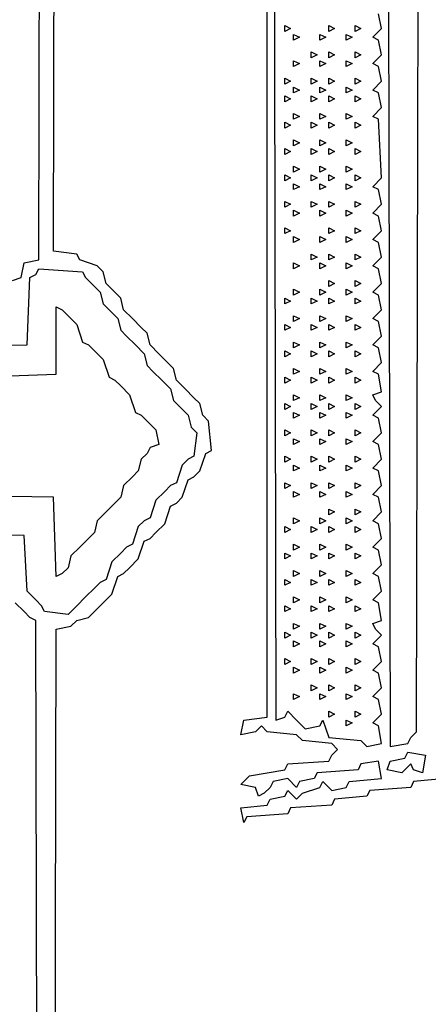
# Model space of a CAD drawing. Extents: x 96 to 35737, y -4785 to 4584.
# Drawn here: x 35071 to 35079, y -1601 to -1580 of the extents above; entities that cross this region are included whole.
import ezdxf

# ---------------------------------------------------------------- set-up
doc = ezdxf.new("R2010")
doc.units = 0
doc.layers.add('実線', color=7, linetype='CONTINUOUS', lineweight=30)

msp = doc.modelspace()

# ---------------------------------------------------------------- linework, layer by layer
at = {"layer": '実線'}
for points in [[(35070.406, -1585.357), (35070.597, -1585.293), (35070.66, -1584.975), (35070.978, -1584.911), (35071.042, -1557.122), (35114.03, -1557.185), (35114.094, -1585.357), (35114.285, -1585.293), (35114.348, -1585.166), (35114.476, -1585.039), (35114.666, -1584.848), (35114.73, -1557.122), (35157.718, -1557.185), (35157.782, -1585.357), (35157.973, -1585.293), (35158.036, -1585.166), (35158.164, -1585.039)], [(35071.296, -1620.015), (35071.36, -1592.924), (35071.678, -1592.861), (35071.805, -1592.733), (35072.059, -1592.67), (35072.187, -1592.543), (35072.377, -1592.352), (35072.568, -1592.161), (35072.695, -1591.779), (35072.822, -1591.716), (35072.95, -1591.589), (35073.14, -1591.398), (35073.268, -1591.016), (35073.395, -1590.953), (35073.522, -1590.826), (35073.713, -1590.635), (35073.84, -1590.253), (35073.967, -1590.19), (35074.094, -1590.062), (35074.221, -1589.681), (35074.349, -1589.617), (35074.476, -1589.49), (35074.603, -1589.109), (35074.73, -1589.045), (35074.667, -1588.409), (35074.539, -1588.282), (35074.476, -1588.028), (35074.349, -1587.9), (35074.158, -1587.71), (35073.967, -1587.519), (35073.904, -1587.264), (35073.776, -1587.137), (35073.586, -1586.946), (35073.395, -1586.756), (35073.331, -1586.501), (35073.204, -1586.374), (35073.013, -1586.183), (35072.822, -1585.993), (35072.759, -1585.738), (35072.632, -1585.611), (35072.441, -1585.42), (35072.377, -1585.166), (35072.25, -1585.039), (35071.869, -1584.911), (35071.805, -1584.784), (35071.296, -1584.721), (35071.36, -1557.44)], [(35079.818, -1596.167), (35079.118, -1596.231), (35079.055, -1596.358), (35078.164, -1596.422), (35078.101, -1596.549), (35077.401, -1596.613), (35077.338, -1596.74), (35076.447, -1596.803), (35076.384, -1596.93), (35075.493, -1596.994), (35075.43, -1597.121), (35075.366, -1596.803), (35075.938, -1596.74), (35076.002, -1596.613), (35076.32, -1596.549), (35076.384, -1596.422), (35076.574, -1596.613), (35076.702, -1596.485), (35077.083, -1596.358), (35077.147, -1596.231), (35077.338, -1596.422), (35077.655, -1596.358), (35077.719, -1596.231), (35078.419, -1596.167), (35078.355, -1595.786), (35077.973, -1595.849), (35077.91, -1595.977), (35077.02, -1596.04), (35076.956, -1596.167), (35076.638, -1596.231), (35076.574, -1596.358), (35076.384, -1596.167), (35076.066, -1596.231), (35076.002, -1596.358), (35075.875, -1596.485), (35075.748, -1596.549), (35075.684, -1596.358), (35075.366, -1596.295), (35075.557, -1596.104), (35076.32, -1595.977), (35076.384, -1595.849), (35077.274, -1595.786), (35077.338, -1595.659), (35077.465, -1595.531), (35077.338, -1595.404), (35076.702, -1595.341), (35076.574, -1595.213), (35075.938, -1595.15), (35075.811, -1595.023), (35075.684, -1595.15), (35075.366, -1595.213), (35075.43, -1594.896), (35075.938, -1594.832), (35075.938, -1566.279)], [(35076.066, -1566.342), (35076.129, -1594.896), (35076.32, -1594.832), (35076.384, -1594.705), (35076.574, -1594.896), (35076.765, -1595.086), (35077.083, -1595.023), (35077.147, -1594.896), (35077.274, -1595.277), (35077.973, -1595.341), (35078.101, -1595.468), (35078.419, -1595.404), (35078.355, -1595.023), (35078.228, -1594.959), (35078.419, -1594.768), (35078.355, -1594.45), (35078.228, -1594.387), (35078.419, -1594.196), (35078.355, -1593.878), (35078.228, -1593.814), (35078.419, -1593.624), (35078.355, -1593.306), (35078.228, -1593.242), (35078.419, -1593.051), (35078.291, -1592.924), (35078.228, -1592.797), (35078.419, -1592.733), (35078.355, -1592.352), (35078.228, -1592.288), (35078.419, -1592.097), (35078.355, -1591.779), (35078.228, -1591.716), (35078.419, -1591.525), (35078.355, -1591.207), (35078.228, -1591.144), (35078.419, -1590.953), (35078.355, -1590.635), (35078.228, -1590.571), (35078.419, -1590.38), (35078.355, -1590.062), (35078.228, -1589.999), (35078.419, -1589.808), (35078.355, -1589.49), (35078.228, -1589.427), (35078.419, -1589.236), (35078.355, -1588.918), (35078.228, -1588.854), (35078.419, -1588.663), (35078.355, -1588.345), (35078.228, -1588.282), (35078.419, -1588.091), (35078.291, -1587.964), (35078.228, -1587.837), (35078.419, -1587.773), (35078.355, -1587.392), (35078.228, -1587.328), (35078.419, -1587.137), (35078.355, -1586.819), (35078.228, -1586.756), (35078.419, -1586.565), (35078.355, -1586.247), (35078.228, -1586.183), (35078.419, -1585.993), (35078.355, -1585.675), (35078.228, -1585.611), (35078.419, -1585.42), (35078.355, -1585.102), (35078.228, -1585.039), (35078.419, -1584.848), (35078.355, -1584.53), (35078.228, -1584.466), (35078.419, -1584.276), (35078.355, -1583.958), (35078.228, -1583.894), (35078.419, -1583.703), (35078.355, -1583.385), (35078.228, -1583.322), (35078.419, -1583.131), (35078.355, -1581.859), (35078.228, -1581.795), (35078.419, -1581.605), (35078.355, -1581.287), (35078.228, -1581.223), (35078.419, -1581.032), (35078.355, -1580.714), (35078.228, -1580.651), (35078.419, -1580.46), (35078.355, -1580.142), (35078.228, -1580.078), (35078.419, -1579.888), (35078.355, -1579.57)], [(35078.546, -1566.279), (35078.609, -1595.468), (35078.991, -1595.404), (35079.055, -1595.277), (35079.182, -1595.15), (35079.245, -1566.279)], [(35067.226, -1586.819), (35070.724, -1586.756), (35070.787, -1585.293), (35070.915, -1585.229), (35070.978, -1585.102), (35071.932, -1585.166), (35071.996, -1585.293), (35072.123, -1585.42), (35072.314, -1585.611), (35072.377, -1585.865), (35072.504, -1585.993), (35072.695, -1586.183), (35072.759, -1586.438), (35072.886, -1586.565), (35073.077, -1586.756), (35073.268, -1586.946), (35073.331, -1587.201), (35073.458, -1587.328), (35073.649, -1587.519), (35073.84, -1587.71), (35073.904, -1587.964), (35074.031, -1588.091), (35074.221, -1588.282), (35074.285, -1588.536), (35074.412, -1588.663), (35074.349, -1589.172), (35074.221, -1589.236), (35074.094, -1589.363), (35073.967, -1589.745), (35073.84, -1589.808), (35073.713, -1589.935), (35073.522, -1590.126), (35073.395, -1590.508), (35073.268, -1590.571), (35073.14, -1590.698), (35073.013, -1591.08), (35072.886, -1591.144), (35072.759, -1591.271), (35072.568, -1591.462), (35072.441, -1591.843), (35072.314, -1591.907), (35072.187, -1592.034), (35071.996, -1592.225), (35071.805, -1592.415), (35071.614, -1592.606), (35071.105, -1592.543), (35071.042, -1592.415), (35070.915, -1592.288), (35070.724, -1592.097), (35070.66, -1590.889), (35067.29, -1590.826)], [(35067.735, -1587.519), (35071.36, -1587.392), (35071.36, -1585.929), (35071.36, -1585.929), (35071.487, -1585.993), (35071.614, -1586.12), (35071.805, -1586.311), (35071.932, -1586.692), (35072.059, -1586.756), (35072.187, -1586.883), (35072.377, -1587.074), (35072.504, -1587.455), (35072.632, -1587.519), (35072.759, -1587.646), (35072.95, -1587.837), (35073.077, -1588.218), (35073.204, -1588.282), (35073.331, -1588.409), (35073.522, -1588.6), (35073.586, -1588.918), (35073.395, -1588.981), (35073.331, -1589.109), (35073.204, -1589.236), (35073.14, -1589.49), (35073.013, -1589.617), (35072.822, -1589.808), (35072.759, -1590.062), (35072.632, -1590.19), (35072.441, -1590.38), (35072.25, -1590.571), (35072.187, -1590.826), (35072.059, -1590.953), (35071.869, -1591.144), (35071.678, -1591.334), (35071.614, -1591.589), (35071.487, -1591.716), (35071.36, -1591.779), (35071.296, -1590.062), (35067.544, -1589.999)], [(35158.164, -1592.67), (35158.036, -1592.543), (35157.909, -1592.161), (35157.718, -1592.225), (35157.655, -1620.587), (35114.666, -1620.523), (35114.603, -1592.733), (35114.476, -1592.67), (35114.348, -1592.543), (35114.158, -1592.352), (35114.03, -1592.479), (35113.967, -1620.587), (35070.978, -1620.523), (35070.915, -1592.733), (35070.787, -1592.67), (35070.66, -1592.543), (35070.47, -1592.352)]]:
    msp.add_lwpolyline(points, dxfattribs=at)
for points in [[(35076.32, -1579.824), (35076.447, -1579.888), (35076.32, -1579.951)], [(35077.274, -1579.824), (35077.401, -1579.888), (35077.274, -1579.951)], [(35077.846, -1579.824), (35077.973, -1579.888), (35077.846, -1579.951)], [(35076.511, -1580.015), (35076.638, -1580.078), (35076.511, -1580.142)], [(35077.083, -1580.015), (35077.21, -1580.078), (35077.083, -1580.142)], [(35077.655, -1580.015), (35077.783, -1580.078), (35077.655, -1580.142)], [(35076.892, -1580.396), (35077.02, -1580.46), (35076.892, -1580.524)], [(35077.274, -1580.396), (35077.401, -1580.46), (35077.274, -1580.524)], [(35077.846, -1580.396), (35077.973, -1580.46), (35077.846, -1580.524)], [(35076.511, -1580.587), (35076.638, -1580.651), (35076.511, -1580.714)], [(35077.083, -1580.587), (35077.21, -1580.651), (35077.083, -1580.714)], [(35077.655, -1580.587), (35077.783, -1580.651), (35077.655, -1580.714)], [(35076.32, -1580.969), (35076.447, -1581.032), (35076.32, -1581.096)], [(35076.511, -1581.16), (35076.638, -1581.223), (35076.511, -1581.287)], [(35076.892, -1580.969), (35077.02, -1581.032), (35076.892, -1581.096)], [(35077.083, -1581.16), (35077.21, -1581.223), (35077.083, -1581.287)], [(35077.274, -1580.969), (35077.401, -1581.032), (35077.274, -1581.096)], [(35077.655, -1581.16), (35077.783, -1581.223), (35077.655, -1581.287)], [(35077.846, -1580.969), (35077.973, -1581.032), (35077.846, -1581.096)], [(35076.32, -1581.35), (35076.447, -1581.414), (35076.32, -1581.478)], [(35076.892, -1581.35), (35077.02, -1581.414), (35076.892, -1581.478)], [(35077.274, -1581.35), (35077.401, -1581.414), (35077.274, -1581.478)], [(35077.846, -1581.35), (35077.973, -1581.414), (35077.846, -1581.478)], [(35076.511, -1581.732), (35076.638, -1581.795), (35076.511, -1581.859)], [(35077.083, -1581.732), (35077.21, -1581.795), (35077.083, -1581.859)], [(35077.655, -1581.732), (35077.783, -1581.795), (35077.655, -1581.859)], [(35076.32, -1581.923), (35076.447, -1581.986), (35076.32, -1582.05)], [(35076.892, -1581.923), (35077.02, -1581.986), (35076.892, -1582.05)], [(35077.274, -1581.923), (35077.401, -1581.986), (35077.274, -1582.05)], [(35077.846, -1581.923), (35077.973, -1581.986), (35077.846, -1582.05)], [(35076.511, -1582.304), (35076.638, -1582.368), (35076.511, -1582.431)], [(35077.083, -1582.304), (35077.21, -1582.368), (35077.083, -1582.431)], [(35077.655, -1582.304), (35077.783, -1582.368), (35077.655, -1582.431)], [(35076.32, -1582.495), (35076.447, -1582.559), (35076.32, -1582.622)], [(35076.892, -1582.495), (35077.02, -1582.559), (35076.892, -1582.622)], [(35077.274, -1582.495), (35077.401, -1582.559), (35077.274, -1582.622)], [(35077.846, -1582.495), (35077.973, -1582.559), (35077.846, -1582.622)], [(35076.32, -1583.067), (35076.447, -1583.131), (35076.32, -1583.195)], [(35076.511, -1582.877), (35076.638, -1582.94), (35076.511, -1583.004)], [(35076.892, -1583.067), (35077.02, -1583.131), (35076.892, -1583.195)], [(35077.083, -1582.877), (35077.21, -1582.94), (35077.083, -1583.004)], [(35077.274, -1583.067), (35077.401, -1583.131), (35077.274, -1583.195)], [(35077.655, -1582.877), (35077.783, -1582.94), (35077.655, -1583.004)], [(35077.846, -1583.067), (35077.973, -1583.131), (35077.846, -1583.195)], [(35076.511, -1583.258), (35076.638, -1583.322), (35076.511, -1583.385)], [(35077.083, -1583.258), (35077.21, -1583.322), (35077.083, -1583.385)], [(35077.655, -1583.258), (35077.783, -1583.322), (35077.655, -1583.385)], [(35076.32, -1583.64), (35076.447, -1583.703), (35076.32, -1583.767)], [(35076.892, -1583.64), (35077.02, -1583.703), (35076.892, -1583.767)], [(35077.274, -1583.64), (35077.401, -1583.703), (35077.274, -1583.767)], [(35077.846, -1583.64), (35077.973, -1583.703), (35077.846, -1583.767)], [(35076.511, -1583.83), (35076.638, -1583.894), (35076.511, -1583.958)], [(35077.083, -1583.83), (35077.21, -1583.894), (35077.083, -1583.958)], [(35077.655, -1583.83), (35077.783, -1583.894), (35077.655, -1583.958)], [(35076.32, -1584.212), (35076.447, -1584.276), (35076.32, -1584.339)], [(35077.274, -1584.212), (35077.401, -1584.276), (35077.274, -1584.339)], [(35077.846, -1584.212), (35077.973, -1584.276), (35077.846, -1584.339)], [(35076.511, -1584.403), (35076.638, -1584.466), (35076.511, -1584.53)], [(35077.083, -1584.403), (35077.21, -1584.466), (35077.083, -1584.53)], [(35077.655, -1584.403), (35077.783, -1584.466), (35077.655, -1584.53)], [(35076.892, -1584.784), (35077.02, -1584.848), (35076.892, -1584.911)], [(35077.274, -1584.784), (35077.401, -1584.848), (35077.274, -1584.911)], [(35077.846, -1584.784), (35077.973, -1584.848), (35077.846, -1584.911)], [(35076.511, -1584.975), (35076.638, -1585.039), (35076.511, -1585.102)], [(35077.083, -1584.975), (35077.21, -1585.039), (35077.083, -1585.102)], [(35077.655, -1584.975), (35077.783, -1585.039), (35077.655, -1585.102)], [(35077.274, -1585.357), (35077.401, -1585.42), (35077.274, -1585.484)], [(35077.846, -1585.357), (35077.973, -1585.42), (35077.846, -1585.484)], [(35076.511, -1585.547), (35076.638, -1585.611), (35076.511, -1585.675)], [(35077.083, -1585.547), (35077.21, -1585.611), (35077.083, -1585.675)], [(35077.655, -1585.547), (35077.783, -1585.611), (35077.655, -1585.675)], [(35076.32, -1585.738), (35076.447, -1585.802), (35076.32, -1585.865)], [(35076.892, -1585.738), (35077.02, -1585.802), (35076.892, -1585.865)], [(35077.274, -1585.738), (35077.401, -1585.802), (35077.274, -1585.865)], [(35077.846, -1585.738), (35077.973, -1585.802), (35077.846, -1585.865)], [(35076.511, -1586.12), (35076.638, -1586.183), (35076.511, -1586.247)], [(35077.083, -1586.12), (35077.21, -1586.183), (35077.083, -1586.247)], [(35077.655, -1586.12), (35077.783, -1586.183), (35077.655, -1586.247)], [(35076.32, -1586.311), (35076.447, -1586.374), (35076.32, -1586.438)], [(35076.892, -1586.311), (35077.02, -1586.374), (35076.892, -1586.438)], [(35077.274, -1586.311), (35077.401, -1586.374), (35077.274, -1586.438)], [(35077.846, -1586.311), (35077.973, -1586.374), (35077.846, -1586.438)], [(35076.511, -1586.692), (35076.638, -1586.756), (35076.511, -1586.819)], [(35077.083, -1586.692), (35077.21, -1586.756), (35077.083, -1586.819)], [(35077.655, -1586.692), (35077.783, -1586.756), (35077.655, -1586.819)], [(35076.32, -1586.883), (35076.447, -1586.946), (35076.32, -1587.01)], [(35076.892, -1586.883), (35077.02, -1586.946), (35076.892, -1587.01)], [(35077.274, -1586.883), (35077.401, -1586.946), (35077.274, -1587.01)], [(35077.846, -1586.883), (35077.973, -1586.946), (35077.846, -1587.01)], [(35076.511, -1587.264), (35076.638, -1587.328), (35076.511, -1587.392)], [(35077.083, -1587.264), (35077.21, -1587.328), (35077.083, -1587.392)], [(35077.655, -1587.264), (35077.783, -1587.328), (35077.655, -1587.392)], [(35076.32, -1587.455), (35076.447, -1587.519), (35076.32, -1587.582)], [(35076.892, -1587.455), (35077.02, -1587.519), (35076.892, -1587.582)], [(35077.274, -1587.455), (35077.401, -1587.519), (35077.274, -1587.582)], [(35077.846, -1587.455), (35077.973, -1587.519), (35077.846, -1587.582)], [(35076.511, -1587.837), (35076.638, -1587.9), (35076.511, -1587.964)], [(35077.083, -1587.837), (35077.21, -1587.9), (35077.083, -1587.964)], [(35077.655, -1587.837), (35077.783, -1587.9), (35077.655, -1587.964)], [(35076.32, -1588.028), (35076.447, -1588.091), (35076.32, -1588.155)], [(35076.892, -1588.028), (35077.02, -1588.091), (35076.892, -1588.155)], [(35077.274, -1588.028), (35077.401, -1588.091), (35077.274, -1588.155)], [(35077.846, -1588.028), (35077.973, -1588.091), (35077.846, -1588.155)], [(35076.511, -1588.218), (35076.638, -1588.282), (35076.511, -1588.345)], [(35077.083, -1588.218), (35077.21, -1588.282), (35077.083, -1588.345)], [(35077.655, -1588.218), (35077.783, -1588.282), (35077.655, -1588.345)], [(35076.32, -1588.6), (35076.447, -1588.663), (35076.32, -1588.727)], [(35076.892, -1588.6), (35077.02, -1588.663), (35076.892, -1588.727)], [(35077.274, -1588.6), (35077.401, -1588.663), (35077.274, -1588.727)], [(35077.846, -1588.6), (35077.973, -1588.663), (35077.846, -1588.727)], [(35076.511, -1588.791), (35076.638, -1588.854), (35076.511, -1588.918)], [(35077.083, -1588.791), (35077.21, -1588.854), (35077.083, -1588.918)], [(35077.655, -1588.791), (35077.783, -1588.854), (35077.655, -1588.918)], [(35076.32, -1589.172), (35076.447, -1589.236), (35076.32, -1589.299)], [(35076.892, -1589.172), (35077.02, -1589.236), (35076.892, -1589.299)], [(35077.274, -1589.172), (35077.401, -1589.236), (35077.274, -1589.299)], [(35077.846, -1589.172), (35077.973, -1589.236), (35077.846, -1589.299)], [(35076.511, -1589.363), (35076.638, -1589.427), (35076.511, -1589.49)], [(35077.083, -1589.363), (35077.21, -1589.427), (35077.083, -1589.49)], [(35077.655, -1589.363), (35077.783, -1589.427), (35077.655, -1589.49)], [(35076.32, -1589.745), (35076.447, -1589.808), (35076.32, -1589.872)], [(35076.892, -1589.745), (35077.02, -1589.808), (35076.892, -1589.872)], [(35077.274, -1589.745), (35077.401, -1589.808), (35077.274, -1589.872)], [(35077.846, -1589.745), (35077.973, -1589.808), (35077.846, -1589.872)], [(35076.511, -1589.935), (35076.638, -1589.999), (35076.511, -1590.062)], [(35077.083, -1589.935), (35077.21, -1589.999), (35077.083, -1590.062)], [(35077.655, -1589.935), (35077.783, -1589.999), (35077.655, -1590.062)], [(35077.274, -1590.317), (35077.401, -1590.38), (35077.274, -1590.444)], [(35077.846, -1590.317), (35077.973, -1590.38), (35077.846, -1590.444)], [(35076.511, -1590.508), (35076.638, -1590.571), (35076.511, -1590.635)], [(35077.083, -1590.508), (35077.21, -1590.571), (35077.083, -1590.635)], [(35077.655, -1590.508), (35077.783, -1590.571), (35077.655, -1590.635)], [(35076.32, -1590.698), (35076.447, -1590.762), (35076.32, -1590.826)], [(35076.892, -1590.698), (35077.02, -1590.762), (35076.892, -1590.826)], [(35077.274, -1590.698), (35077.401, -1590.762), (35077.274, -1590.826)], [(35077.846, -1590.698), (35077.973, -1590.762), (35077.846, -1590.826)], [(35076.511, -1591.08), (35076.638, -1591.144), (35076.511, -1591.207)], [(35077.083, -1591.08), (35077.21, -1591.144), (35077.083, -1591.207)], [(35077.655, -1591.08), (35077.783, -1591.144), (35077.655, -1591.207)], [(35076.32, -1591.271), (35076.447, -1591.334), (35076.32, -1591.398)], [(35076.892, -1591.271), (35077.02, -1591.334), (35076.892, -1591.398)], [(35077.274, -1591.271), (35077.401, -1591.334), (35077.274, -1591.398)], [(35077.846, -1591.271), (35077.973, -1591.334), (35077.846, -1591.398)], [(35076.32, -1591.843), (35076.447, -1591.907), (35076.32, -1591.97)], [(35076.511, -1591.652), (35076.638, -1591.716), (35076.511, -1591.779)], [(35076.892, -1591.843), (35077.02, -1591.907), (35076.892, -1591.97)], [(35077.083, -1591.652), (35077.21, -1591.716), (35077.083, -1591.779)], [(35077.274, -1591.843), (35077.401, -1591.907), (35077.274, -1591.97)], [(35077.655, -1591.652), (35077.783, -1591.716), (35077.655, -1591.779)], [(35077.846, -1591.843), (35077.973, -1591.907), (35077.846, -1591.97)], [(35076.511, -1592.225), (35076.638, -1592.288), (35076.511, -1592.352)], [(35077.083, -1592.225), (35077.21, -1592.288), (35077.083, -1592.352)], [(35077.655, -1592.225), (35077.783, -1592.288), (35077.655, -1592.352)], [(35076.32, -1592.415), (35076.447, -1592.479), (35076.32, -1592.543)], [(35076.892, -1592.415), (35077.02, -1592.479), (35076.892, -1592.543)], [(35077.274, -1592.415), (35077.401, -1592.479), (35077.274, -1592.543)], [(35077.846, -1592.415), (35077.973, -1592.479), (35077.846, -1592.543)], [(35076.511, -1592.797), (35076.638, -1592.861), (35076.511, -1592.924)], [(35077.083, -1592.797), (35077.21, -1592.861), (35077.083, -1592.924)], [(35077.655, -1592.797), (35077.783, -1592.861), (35077.655, -1592.924)], [(35076.32, -1592.988), (35076.447, -1593.051), (35076.32, -1593.115)], [(35076.892, -1592.988), (35077.02, -1593.051), (35076.892, -1593.115)], [(35077.274, -1592.988), (35077.401, -1593.051), (35077.274, -1593.115)], [(35077.846, -1592.988), (35077.973, -1593.051), (35077.846, -1593.115)], [(35076.511, -1593.179), (35076.638, -1593.242), (35076.511, -1593.306)], [(35077.083, -1593.179), (35077.21, -1593.242), (35077.083, -1593.306)], [(35077.655, -1593.179), (35077.783, -1593.242), (35077.655, -1593.306)], [(35076.32, -1593.56), (35076.447, -1593.624), (35076.32, -1593.687)], [(35076.511, -1593.751), (35076.638, -1593.814), (35076.511, -1593.878)], [(35076.892, -1593.56), (35077.02, -1593.624), (35076.892, -1593.687)], [(35077.083, -1593.751), (35077.21, -1593.814), (35077.083, -1593.878)], [(35077.274, -1593.56), (35077.401, -1593.624), (35077.274, -1593.687)], [(35077.655, -1593.751), (35077.783, -1593.814), (35077.655, -1593.878)], [(35077.846, -1593.56), (35077.973, -1593.624), (35077.846, -1593.687)], [(35076.892, -1594.132), (35077.02, -1594.196), (35076.892, -1594.26)], [(35077.274, -1594.132), (35077.401, -1594.196), (35077.274, -1594.26)], [(35077.846, -1594.132), (35077.973, -1594.196), (35077.846, -1594.26)], [(35076.511, -1594.323), (35076.638, -1594.387), (35076.511, -1594.45)], [(35077.083, -1594.323), (35077.21, -1594.387), (35077.083, -1594.45)], [(35077.655, -1594.323), (35077.783, -1594.387), (35077.655, -1594.45)], [(35077.274, -1594.705), (35077.401, -1594.768), (35077.274, -1594.832)], [(35077.846, -1594.705), (35077.973, -1594.768), (35077.846, -1594.832)], [(35077.655, -1594.896), (35077.783, -1594.959), (35077.655, -1595.023)], [(35078.991, -1595.595), (35079.372, -1595.659), (35079.309, -1596.04), (35079.118, -1595.977), (35079.055, -1595.849), (35078.864, -1596.04), (35078.546, -1595.977), (35078.609, -1595.786), (35078.927, -1595.722)]]:
    msp.add_lwpolyline(points, close=True, dxfattribs=at)

doc.saveas('drawing.dxf')
